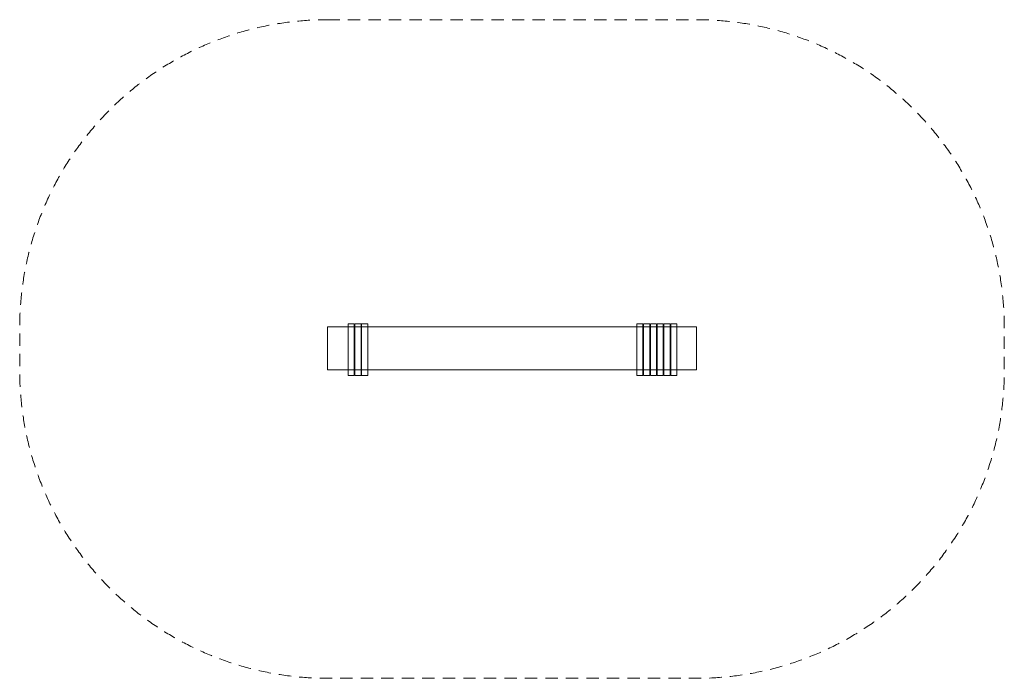
# Model space of a CAD drawing. Units: millimetres. Extents: x -2437 to 2363, y -1608 to 1603.
import ezdxf

# ---------------------------------------------------------------- set-up
doc = ezdxf.new("R2010")
doc.units = ezdxf.units.MM
doc.linetypes.add('Dash Style-2', pattern=[3.527679, 2.469236, -1.058443])
doc.linetypes.add("Dash Style-DWG's", pattern=[100, 60, -40])
for name, color, linetype, lineweight in [('2D', 7, 'Continuous', 5), ('Working-Detail line 2 dashed RED 0.05', 1, 'Dash Style-2', 5), ('Working-None', 7, 'Continuous', 5)]:
    doc.layers.add(name, color=color, linetype=linetype, lineweight=lineweight)

# ---------------------------------------------------------------- blocks, each defined once
blk = doc.blocks.new('Group')
at = {"layer": '2D', "flags": 128}
for points in [[(-937, 104), (863, 104), (863, -106), (-937, -106)], [(-836, 132.3), (-806, 132.3), (-806, -120.7), (-836, -120.7)], [(-803, 132.3), (-773, 132.3), (-773, -120.7), (-803, -120.7)], [(-770, 132.3), (-740, 132.3), (-740, -120.7), (-770, -120.7)], [(571.6, 132.3), (601.6, 132.3), (601.6, -120.7), (571.6, -120.7)], [(604.6, 132.3), (634.6, 132.3), (634.6, -120.7), (604.6, -120.7)], [(637.6, 132.3), (667.6, 132.3), (667.6, -120.7), (637.6, -120.7)], [(670.6, 132.3), (700.6, 132.3), (700.6, -120.7), (670.6, -120.7)], [(703.6, 132.3), (733.6, 132.3), (733.6, -120.7), (703.6, -120.7)], [(736.6, 132.3), (766.6, 132.3), (766.6, -120.7), (736.6, -120.7)]]:
    blk.add_lwpolyline(points, close=True, dxfattribs=at)
blk = doc.blocks.new('_rope ring s (3D)')
at = {"layer": 'Working-None', "color": 7}
blk.add_blockref('Group', (0, 0), dxfattribs=at)
blk = doc.blocks.new('Group-1')
at = {"layer": 'Working-Detail line 2 dashed RED 0.05', "linetype": "Dash Style-DWG's", "flags": 128}
blk.add_lwpolyline([(-899.7, 1605.2), (900.3, 1605.2, -0.414214), (2400.3, 105.2), (2400.3, -105.2, -0.414214), (900.3, -1605.2), (-899.7, -1605.2, -0.414214), (-2399.7, -105.2), (-2399.7, 105.2, -0.414214), (-899.7, 1605.2)], format="xyb", close=True, dxfattribs=at)

msp = doc.modelspace()

# ---------------------------------------------------------------- block references
at = {"layer": 'Working-None', "color": 7}
msp.add_blockref('Group-1', (-37.2, -2.5), dxfattribs=at)
at = {"layer": 'Working-None', "xscale": -1, "rotation": 180}
msp.add_blockref('_rope ring s (3D)', (0, 0), dxfattribs=at)

doc.saveas('drawing.dxf')
